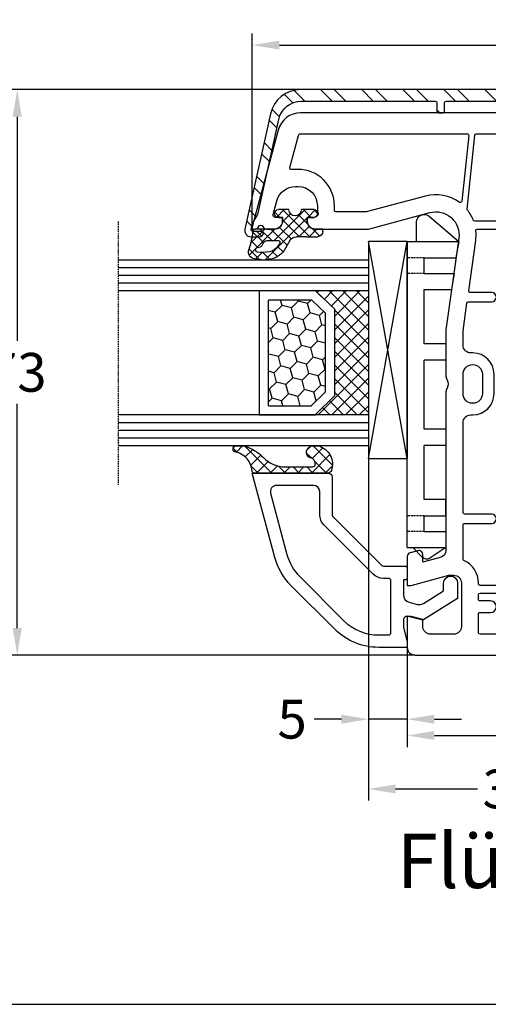
# Model space of a CAD drawing. Units: millimetres. Extents: x -3386 to -1686, y 9551 to 10066.
# Drawn here: x -2278 to -2218, y 9551 to 9678 of the extents above; entities that cross this region are included whole.
import ezdxf

# ---------------------------------------------------------------- set-up
doc = ezdxf.new("R2010")
doc.units = ezdxf.units.MM
for name, pattern in [('AUSGEZOGEN', [0]), ('VERDECKT', [0.375, 0.25, -0.125]), ('VERDECKT2', [0.1875, 0.125, -0.0625])]:
    doc.linetypes.add(name, pattern=pattern)
for name, color, linetype in [('Aluvorsatzschalen', 94, 'Continuous'), ('Bemaßung', 1, 'Continuous'), ('Dichtungen', 6, 'AUSGEZOGEN'), ('Glas', 4, 'Continuous'), ('Klotzbrücken', 20, 'Continuous'), ('Text', 7, 'Continuous')]:
    doc.layers.add(name, color=color, linetype=linetype)
doc.styles.add('arialn', font='ARIALN.TTF')
doc.styles.get("Standard").update_dxf_attribs({"font": 'arial.ttf'})
doc.dimstyles.new('Bemaßung klein', dxfattribs={"dimtxt": 5, "dimasz": 3.5, "dimexe": 1.5, "dimexo": 0, "dimgap": 1.5, "dimtad": 0, "dimtih": 1, "dimtoh": 1, "dimdsep": 46, "dimtxsty": 'arialn', "dimcen": 0, "dimclrd": 256, "dimclre": 256, "dimclrt": 256, "dimadec": 0, "dimazin": 0, "dimtfac": 1, "dimtmove": 0, "dimatfit": 3, "dimfxl": 1, "dimtolj": 1, "dimarcsym": 0})

# ---------------------------------------------------------------- blocks, each defined once
blk = doc.blocks.new('A$C29E82539')
at = {"layer": 'Dichtungen'}
h = blk.add_hatch(dxfattribs=at)
h.set_pattern_fill('ANSI37', color=6, scale=0.3)
h.set_pattern_definition([(45, (3.25003196509806, 4.793427479231468), (-0.6735192090801864, 0.6735192090801865), []), (135, (3.25003196509806, 4.793427479231468), (-0.6735192090801865, -0.6735192090801864), [])])
h.paths.add_polyline_path([(3.983192661912174, 4.259890349147909), (5.293324651064495, 5.006608517811789, 0.2002866753109449), (6.456490148105191, 7.003253193192771, 0.0916304274949768), (6.364550912456487, 8.818146313656358, 0.4163906936815573), (5.15319838752611, 9.558009644160297, -0.05352693390641443), (2.75956342682256, 9.043105744564517, 0.3762911248472103), (2.499467540350452, 8.745105774810808), (2.499461648263953, 6.230360258975691, -0.4235539776054565), (1.499966734166264, 5.198581072501796), (0.9999908261725066, 5.198581072501838), (0.9999908261725068, 5.728634439661619, 1), (-9.173827493214048e-06, 5.728634439661619), (-9.173827493214048e-06, 4.378048037656468, -0.9995240896549589), (2.083513209072407e-05, 2.778048219225921), (-8.564856887716132e-06, 1.118459458233917, 1), (0.9999914349862031, 1.118441743008335), (1.000007025771993, 1.998520078032016), (1.499888374745807, 1.998550571739515, -0.4146677234951578), (2.499996665251195, 0.999991602478985), (2.499996665251271, 0.03687409296799382), (2.536879155739371, -8.39752101500224e-06), (2.799996665251457, -8.39752209458311e-06, 0.4142135623730945), (3.499996665251444, 0.699991602477894), (3.499996665251274, 2.104472519164119), (3.499996665252183, 3.403761297209584, -0.2627337764963503)])
h.paths.add_polyline_path([(4.000075215428296, 5.723753789845432), (4.000075215427418, 7.228173437759324, -0.3193238620671619), (4.335955865429385, 7.700470842958039, 0.01171885168069459), (4.511553892087571, 7.766140766223316, 0.213235096116336), (4.795320994761796, 8.059190052891768), (4.896128900282436, 8.44869361055519, -0.833468935781193), (5.484777038174423, 8.406181617519891, -0.07245030874902798), (5.42999561650648, 6.86727878357144, -0.2276371061485217), (4.712431295428365, 5.813586904530897), (4.307702173165226, 5.555182030739164, -0.5923219238389604)], flags=16)
for p, q in [((2.499461499334757, 6.166797202373345), (2.499467540350452, 8.745105774496551)), ((4.896128900280928, 8.448693610553164), (4.795320855428145, 8.059189514531681)), ((4.000075215428296, 7.228173437759324), (4.000075215428296, 5.723753789845432)), ((-9.173827493214048e-06, 4.37804803765539), (-9.173827493214048e-06, 5.728634439661619)), ((0.9999908261725068, 5.728634439661619), (0.9999908261725068, 5.198581072501838)), ((0.9999908261725068, 5.198581072501838), (1.499966734166264, 5.198581072501838)), ((4.307702173166035, 5.555182030739161), (4.71243129542836, 5.813586904530894)), ((3.983192661942667, 4.259890349165289), (5.293324651063813, 5.006608517811401)), ((-8.564857125747949e-06, 1.118459458233701), (2.083513209072407e-05, 2.778048219224729)), ((3.499996665251274, 2.104472519164119), (3.499996665252183, 3.403811898520871)), ((1.000007025771993, 1.998520078032016), (0.9999914349855317, 1.118441743008589)), ((1.499888375204137, 1.998550571739543), (1.000007025771993, 1.998520078032016)), ((3.499996665251274, 2.104472519164119), (3.499996665251274, 0.699991602477894)), ((2.499996665251274, -8.397521014558151e-06), (2.499996665251274, 0.9999916024789854)), ((2.499996665251274, 0.0368740929679916), (2.536879155739371, -8.397521014558151e-06)), ((2.799996665251456, -8.397521014558151e-06), (2.499996665251274, -8.397521014558151e-06))]:
    blk.add_line(p, q, dxfattribs=at)
for centre, radius, start, end in [((2.799466781912997, 8.745771403708204), 0.2999999799998848, 94.46398512974307, 180.1271259282208), ((1.5583889330901, 20.44810858523851), 11.46808222677948, 276.095392553442, 288.2679987816535), ((5.391680485672623, 8.586883731608395), 0.9999796243754708, 13.36960250208697, 103.7972565641805), ((4.500075215429206, 7.228173437759324), 0.5000000000017876, 109.1619065691712, 180), ((3.023001065437711, 11.47885008452795), 3.999999999993449, 289.1619065689893, 291.8475646998991), ((4.325484196848265, 8.230230907332952), 0.5000015905590802, 291.8476913935903, 339.9962532448727), ((5.186559552681501, 8.373526888221022), 0.299999999999015, 6.248975352656892, 165.4895994913919), ((0.1750587337428442, 7.824768983053218), 5.341455712063262, 349.6735489383389, 6.248975352973367), ((1.500429304112004, 7.661963324149838), 4.999643799910944, 352.4325154102748, 13.37043822952689), ((3.973972541416515, 7.087654064571325), 1.472606009654387, 300.0968982528835, 351.393364100739), ((3.482649195429076, 7.39856500453061), 3.000000239999453, 307.1251792900354, 352.4336242699956), ((0.4999908261725068, 5.728634439661619), 0.5, 0, 180), ((1.499966734166264, 6.198581072501838), 1.000000000000043, 270, 358.1786116317637), ((4.200075215428114, 5.723753789845432), 0.1999999999998181, 180, 302.5567558760355), ((-0.0003749882198462728, 3.578048121298707), 0.799999999995371, 270.0283487605561, 89.97380047315433), ((4.499996664932041, 3.403786603996195), 1.000000000000075, 121.118113465239, 180), ((1.501436495922462, 0.9999916024789854), 0.9985601693287331, 0, 90.08882871717354), ((0.4999914350646577, 1.118450600621145), 0.5000000000000027, 179.9989849923679, 359.9989849923679), ((2.799996665251456, 0.699991602477894), 0.6999999999999884, 270, 0)]:
    blk.add_arc(centre, radius, start, end, dxfattribs=at)
blk = doc.blocks.new('140045')
for points in [[(0, 30.99999999999682, 0.4142135623730951), (-1, 31.99999999999682), (-4.999999999999545, 31.99999999999682), (-4.999999999999091, 31.49999999999682), (-4.598076211353145, 29.99999999999659), (-3.699999999999363, 29.99999999999704, -0.4142135623730951), (-2.699999999999363, 28.99999999999704), (-2.699999999999363, 25.99999999999704, -0.4142135623730951), (-3.699999999999363, 24.99999999999704), (-9.299999999999272, 24.99999999999727, -0.4142135623730284), (-10.29999999999927, 25.99999999999704), (-10.29999999999927, 26.65003395015674), (-8.99999999999909, 31.49999999999659), (-8.999999999999545, 31.99999999999704), (-12.73176139016141, 31.99999999999886, 0.3394540964125058), (-13.2147242279043, 31.62940980395547), (-13.4826740448334, 30.62940980395297, 0.4931456071219096), (-12.99971120709097, 29.99999999999682), (-11.99031590245204, 29.99999999999704), (-12.5957994792916, 27.74109631429837, -0.3394298278803353), (-13.56170262222668, 26.99999999999682), (-34.00501256278312, 26.99999999999704, 0.1474768247891232), (-34.4472292015148, 26.86666666665269, -0.3015113445965189), (-35.55277079839061, 26.86666666666247, 0.1474768247817699), (-35.9949874371016, 26.99999999999773), (-41.9999999999975, 26.9999999999975), (-53.804656939702, 25.34096366031622, -0.5373193821394258), (-57.11995372144929, 29.08822500184851), (-54.99999999999909, 36.99999999999545), (-54.99999999999909, 43.89999999999691, 0.4142135623730951), (-55.99999999999909, 44.89999999999691), (-56.49999999999864, 44.89999999999714), (-56.49999999999864, 44.09999999999718, -0.4142135623730951), (-56.99999999999864, 43.59999999999718), (-57.99999999999864, 43.59999999999718, -0.414213562373175), (-60.49999999999932, 46.09999999999718), (-60.49999999999932, 46.41073913250466, -0.3394542588635219), (-58.64704761275539, 48.82555369822853), (-56.87764571352977, 49.29966350821223, -0.4931454260317724), (-56.49999999999864, 49.00988576032546), (-56.49999999999886, 48.09999999999673), (-55.99999999999909, 48.09999999999741, 0.4142135623730951), (-54.99999999999909, 49.09999999999741), (-54.99999999999864, 50.15838015120016, 0.3056146845864465), (-55.31250000000887, 50.62189255664703, -0.6741998625066031), (-55.31249999998772, 51.17810744326789, 0.305614684558881), (-54.99999999999909, 51.64161984873431), (-54.99999999999909, 51.99999999999727), (-55.29999999999836, 51.9999999999975), (-67.77645713530774, 48.65694338618914, 0.3394542588633646), (-70, 45.75916590732186), (-69.99999999999955, -45.75916590732231, 0.3394542588633608), (-67.77645713530728, -48.65694338618937), (-55.29999999999836, -51.99999999999773), (-54.99999999999909, -51.99999999999818), (-54.99999999999909, -51.64161984873476, 0.3056146845770316), (-55.31250000001842, -51.17810744325584, -0.6741998624657218), (-55.31250000000864, -50.62189255664748, 0.3056146845866238), (-54.99999999999886, -50.15838015120016), (-54.99999999999909, -49.09999999999786, 0.4142135623730285), (-55.99999999999864, -48.09999999999764), (-56.49999999999864, -48.09999999999741), (-56.49999999999909, -49.00988576032569, -0.4931454260313476), (-56.87764571352977, -49.29966350821269), (-58.64704761275561, -48.82555369822921, -0.3394542588639883), (-60.49999999999932, -46.41073913250102), (-60.49999999999864, -46.09999999999764, -0.4142135623730951), (-57.99999999999864, -43.59999999999764), (-56.99999999999864, -43.59999999999764, -0.4142135623730951), (-56.49999999999864, -44.09999999999764), (-56.49999999999864, -44.89999999999782), (-55.99999999999909, -44.89999999999736, 0.4142135623730951), (-54.99999999999909, -43.89999999999736), (-54.99999999999909, -36.99999999999704), (-57.11995372144929, -29.0882250018492, -0.5373193821394319), (-53.80465693970223, -25.34096366031667), (-42.00000000000045, -26.99999999999773), (-35.9949874371016, -26.99999999999818, 0.1474768247871685), (-35.55277079837651, -26.8666666666536, -0.3015113445863539), (-34.44722920153185, -26.86666666664178, 0.14747682479536), (-34.00501256278403, -26.9999999999975), (-13.56170262222668, -26.99999999999727, -0.3394298278803354), (-12.5957994792916, -27.74109631429883), (-11.99031590245181, -29.9999999999975), (-12.99971120709097, -29.99999999999727, 0.4931456071220938), (-13.4826740448334, -30.62940980395365), (-13.2147242279043, -31.62940980395592, 0.3394540964122521), (-12.73176139016186, -31.99999999999932), (-8.999999999999545, -31.99999999999727), (-8.99999999999909, -31.49999999999818), (-10.29999999999927, -26.65003395015651), (-10.29999999999927, -25.99999999999773, -0.4142135623730951), (-9.299999999999272, -24.99999999999773), (-3.699999999999363, -24.99999999999727, -0.4142135623730951), (-2.699999999999363, -25.99999999999727), (-2.699999999999363, -28.99999999999727, -0.4142135623730951), (-3.699999999999363, -29.99999999999727), (-4.598076211352691, -29.99999999999727), (-4.999999999999091, -31.4999999999975), (-4.999999999999545, -31.9999999999975), (-1, -31.99999999999727, 0.4142135623731616), (0, -30.99999999999704)], [(-57.99999999999864, 41.39999999999714), (-57.39999999999918, 41.39999999999714, -0.414213562373095), (-57.19999999999914, 41.19999999999709), (-57.19999999999914, 37.28963549468699), (-59.24499053928548, 29.6576269010734, 0.224850999840392), (-58.44559147840823, 25.27816213310462, -0.5755340620742186), (-58.58711976975474, 24.96258114270131), (-67.0790892438149, 24.06982061519875, -0.4452363112004177), (-67.29999999999973, 24.26872446200878), (-67.29999999999995, 45.75916590732186, -0.3394542588633607), (-67.07764571353073, 46.04894365520863), (-62.91975960353102, 47.1630458806037, -0.5292051173004576), (-62.66930208861118, 46.94703942625006, 0.02859667233306439), (-62.69999999999936, 46.41073913250398), (-62.69999999999936, 46.09999999999718, 0.414213562373095)], [(-56.12680850742777, 23.47313418172303, -0.3081842888147316), (-56.0000635945371, 23.28703288615361), (-56.00006359453687, 0.5999999999971806, -0.414213562373095), (-56.20006359453691, 0.3999999999971351), (-67.09999999999991, 0.3999999999971351, -0.414213562373095), (-67.29999999999995, 0.5999999999971806), (-67.29999999999995, 23.06212663354154, -0.3838640350354248), (-67.12090569265342, 23.26103101261515), (-57.57857622992174, 24.26397025344863, -0.1950470039124355), (-57.43413371153974, 24.22235113334386, 0.07282617955401065)], [(-9.199999999999363, -22.79999999999745), (-9.300000000029286, -22.79999999999745, 0.2947155529740473), (-12.2161286371711, -24.68235294117426, -0.2947155529747639), (-12.39838667699246, -24.79999999999745), (-16.80001205822055, -24.79999999999677, -0.4142145169061852), (-17.00001205821945, -24.59999934820098), (-17, -21.09999999999741, 0.9999999999997725), (-18.19999999999982, -21.09999999999764), (-18.20001205758308, -24.60000065175836, -0.4142126078912622), (-18.40001205758199, -24.79999999999723), (-30.00000000000227, -24.79999999999723, -0.414213562373095), (-31.00000000000227, -23.79999999999723), (-31.00000000000227, -23.54999999999723, 0.414213562373095), (-33.75000000000227, -20.79999999999723), (-36.25000000000227, -20.799999999997, 0.4142135623730701), (-39.00000000000182, -23.549999999997), (-39.00000000000273, -23.80000000000064, -0.4142135623722959), (-40.00000000000273, -24.79999999999791), (-41.84616101372285, -24.79999999999791), (-45.42783462019224, -24.29662860171334, -0.3738846794849081), (-45.60000000000036, -24.09857498796509), (-45.60000000000036, -21.09999999999741, 0.9999999999999999), (-46.80000000000018, -21.09999999999741), (-46.80000000000064, -23.87370965244099, -0.4557262555324284), (-47.02783462019261, -24.07176326618946), (-53.49847611758992, -23.16237390908509, 0.06179042081305267), (-54.77866035927923, -23.14163001267252, -0.4459783105061372), (-55.00006359453664, -22.942778556755), (-55.00006359453732, 22.94277855675455, -0.445978310505972), (-54.77866035928037, 23.14163001267207, 0.06179042081311318), (-53.49847611758992, 23.16237390908464), (-47.02783462019261, 24.07176326618901, -0.4557262555324283), (-46.80000000000064, 23.87370965244054), (-46.80000000000018, 21.09999999999695, 0.9999999999999999), (-45.60000000000036, 21.09999999999695), (-45.60000000000036, 24.09857498796464, -0.3738846794849082), (-45.42783462019224, 24.29662860171288), (-41.84616101372239, 24.79999999999745), (-40.00000000000273, 24.79999999999745, -0.4142135623722959), (-39.00000000000273, 23.80000000000018), (-39.00000000000182, 23.54999999999677, 0.4142135623730701), (-36.25000000000227, 20.79999999999654), (-33.75000000000227, 20.79999999999677, 0.414213562373095), (-31.00000000000227, 23.54999999999677), (-31.00000000000227, 23.79999999999677, -0.414213562373095), (-30.00000000000227, 24.79999999999677), (-18.40001205758199, 24.79999999999677, -0.4142126078912622), (-18.20001205758308, 24.60000065175791), (-18.19999999999982, 21.09999999999718, 0.9999999999997725), (-17, 21.09999999999695), (-17.00001205821945, 24.59999934820053, -0.4142145169061852), (-16.80001205822055, 24.79999999999632), (-12.39838667699246, 24.799999999997, -0.2947155529743657), (-12.21612863717132, 24.68235294117403, 0.2947155529740505), (-9.300000000029286, 22.79999999999723), (-9.199999999999363, 22.799999999997, -0.414213562372762), (-8.999999999999545, 22.59999999999695), (-8.999999999999773, -22.59999999999741, -0.4142135623724291)], [(-36.25000000000227, 24.79999999999677), (-33.75000000000227, 24.79999999999677, -1), (-33.75000000000227, 22.29999999999677), (-36.25000000000227, 22.29999999999677, -1)], [(-7.999999999999091, 22.59999999999695, -0.414213562373095), (-7.799999999999045, 22.799999999997), (-7.199999999999363, 22.799999999997, -0.414213562373095), (-6.999999999999318, 22.59999999999695), (-6.999999999999545, 21.24999999999704, 1), (-5.499999999999545, 21.2499999999975), (-5.500000000000227, 22.59999999999673, -0.4142135623735612), (-5.300000000000182, 22.799999999997), (-2.899999999997817, 22.799999999997, -0.414213562373095), (-2.699999999997772, 22.59999999999695), (-2.700000000001637, 0.5999999999971806, -0.414213562373428), (-2.900000000001683, 0.3999999999969077), (-7.800000000002456, 0.3999999999971351, -0.414213562373095), (-8.000000000002501, 0.5999999999971806)], [(-57.43413371153974, -24.22235113334432, -0.1950470039124355), (-57.57857622992174, -24.26397025344909), (-67.12090569265342, -23.2610310126156, -0.3838640350354248), (-67.29999999999995, -23.06212663354199), (-67.29999999999995, -0.6000000000030923, -0.414213562373095), (-67.09999999999991, -0.4000000000030468), (-56.20006359453691, -0.4000000000025921, -0.414213562373095), (-56.00006359453687, -0.6000000000026375), (-56.00006359453687, -23.28703288615407, -0.308184288814681), (-56.12680850742754, -23.47313418172348, 0.07282617955401735)], [(-8.000000000002956, -0.6000000000026375, -0.414213562373428), (-7.800000000002683, -0.4000000000025921), (-2.899999999999409, -0.4000000000028194, -0.414213562373095), (-2.699999999999363, -0.6000000000028649), (-2.7000000000005, -22.59999999999718, -0.414213562373761), (-2.900000000000773, -22.79999999999745), (-5.300000000000182, -22.79999999999745, -0.414213562373095), (-5.500000000000227, -22.59999999999741), (-5.499999999999545, -21.2499999999975, 1), (-6.999999999999545, -21.24999999999773), (-6.999999999999318, -22.59999999999741, -0.414213562373428), (-7.199999999999591, -22.79999999999745), (-7.800000000005184, -22.79999999999745, -0.414213562373095), (-8.00000000000523, -22.59999999999741)], [(-36.25000000000227, -22.29999999999723), (-33.75000000000227, -22.29999999999723, -1), (-33.75000000000227, -24.79999999999723), (-36.25000000000227, -24.79999999999723, -1)], [(-59.24499053928525, -29.65762690107431), (-57.19999999999914, -37.28963549468745), (-57.19999999999914, -41.19999999999754, -0.414213562373095), (-57.39999999999918, -41.39999999999759), (-57.99999999999864, -41.39999999999759, 0.414213562373095), (-62.69999999999868, -46.09999999999286), (-62.69999999999936, -46.41073913250443, 0.02859667233306439), (-62.66930208861118, -46.94703942625051, -0.5292051173004576), (-62.91975960353102, -47.16304588060416), (-67.0776457135305, -46.04894365520863, -0.3394542588634145), (-67.29999999999973, -45.75916590732186), (-67.29999999999995, -24.268724462009, -0.4452363112004346), (-67.07908924381513, -24.06982061519921), (-58.58711976975474, -24.96258114270177, -0.5755340620748193), (-58.44559147840846, -25.2781621331053, 0.2248509998403855)]]:
    blk.add_lwpolyline(points, format="xyb", close=True)
at = {"layer": 'Dichtungen', "color": 0}
blk.add_blockref('A$C29E82539', (-57.49999082619706, 42.90141892749489), dxfattribs=at)
at = {"layer": 'Dichtungen', "color": 0, "xscale": -1, "rotation": 180}
blk.add_blockref('A$C29E82539', (-57.49999082616978, -42.9014189274958), dxfattribs=at)
blk = doc.blocks.new('*D46')
at = {"layer": 'Bemaßung', "lineweight": -2, "transparency": 16777216}
for p, q in [((-2248.260620021998, 9650.891797052202), (-2248.260620021998, 9675.828388067188)), ((-2144.260620022003, 9650.8917970522), (-2144.260620022003, 9675.828388067188)), ((-2244.760620021998, 9674.328388067188), (-2202.090429026093, 9674.328388067188)), ((-2147.760620022003, 9674.328388067188), (-2190.430811017908, 9674.328388067188))]:
    blk.add_line(p, q, dxfattribs=at)
at = {"layer": 'Bemaßung', "transparency": 16777216}
for points in [[(-2244.760620021998, 9674.911721400522), (-2244.760620021998, 9673.745054733854), (-2248.260620021998, 9674.328388067188)], [(-2147.760620022003, 9674.911721400522), (-2147.760620022003, 9673.745054733854), (-2144.260620022003, 9674.328388067188)]]:
    blk.add_solid(points, dxfattribs=at)
at = {"layer": 'Defpoints', "color": 0, "transparency": 16777216}
for p in [(-2144.260620022003, 9674.328388067188), (-2248.260620021998, 9650.891797052202), (-2144.260620022003, 9650.8917970522)]:
    blk.add_point(p, dxfattribs=at)
at = {"layer": 'Bemaßung', "transparency": 16777216, "insert": (-2196.260620022001, 9674.328388067188), "char_height": 5, "attachment_point": 5, "style": 'arialn'}
blk.add_mtext('\\A1;104', dxfattribs=at)
blk = doc.blocks.new('640301SEITE')
for p, q in [((-9.601923788646898, 2), (-49.1019237886469, 2)), ((-49.1019237886469, 2), (-49.1019237886469, -4.644327766017568)), ((-9.601923788646898, 2), (-9.601923788646898, -2.999496494256675)), ((-9.601923788646898, 1.29506350174347), (-8.347940493444865, 0.0310781811577954)), ((-49.1019237886469, 0.8002566976078924), (-51.60639586594697, 0.8002566976078924)), ((-52.33467271821632, -0.8850263289210147), (-49.1019237886469, -4.644327766017568)), ((-45.00192378864676, -0.1997433023921076), (-47.00192378864676, -0.1997433023920507)), ((-47.00192378864676, -0.1997433023921076), (-47.00192378864676, -4.26579787192054)), ((-45.00192378864676, -0.1997433023921076), (-45.00192378864676, -4.068110343737771)), ((-42.90192378864685, -0.1997433023921076), (-42.90192378864685, -3.689580449640743)), ((-35.90192378864685, -0.1997433023921076), (-42.90192378864685, -0.1997433023919939)), ((-35.90192378864685, -3.000000714194129), (-35.90192378864685, -0.1997433023921076)), ((-24.90185460131409, -0.1997433023921644), (-33.80192378864672, -0.1997433023921076)), ((-33.80192378864672, -2.999990714317505), (-33.80192378864672, -0.1997433023921076)), ((-24.90185460131397, -2.999990714317505), (-24.90185460131397, -0.1997433023921076)), ((-15.80185460131395, -0.1997433023921644), (-22.80185460131395, -0.1997433023921644)), ((-22.80185460131406, -2.999990714317505), (-22.80185460131406, -0.1997433023921076)), ((-15.80185460131406, -2.999597807834675), (-15.80185460131406, -0.1997433023921644)), ((-13.70192378864681, -0.1997433023921644), (-13.70185460131392, -2.999597807834675)), ((-11.70192378864681, -0.1997433023921644), (-13.70192378864681, -0.1997433023921644)), ((-11.70192378864681, -0.1997433023921644), (-11.70192378864681, -2.999548387452819)), ((-9.601923788646898, -2.999496494256675), (-8.246968792574421, -0.9049680980475612)), ((-45.00192378864676, -4.068110343737771), (-42.90192378864685, -3.689580449640743)), ((-35.90192378864685, -3.000000714194129), (-33.80192378864672, -2.999990714317505)), ((-24.90185460131397, -2.999990714317505), (-22.80185460131406, -2.999990714317505)), ((-13.70185460131392, -2.999597807834675), (-15.80185460131406, -2.999597807834675)), ((-11.70192378864681, -2.999548387452819), (-9.601923788646898, -2.999496494256675)), ((-49.1019237886469, -4.644327766017568), (-47.00192378864676, -4.26579787192054))]:
    blk.add_line(p, q)
at = {"linetype": 'VERDECKT'}
for p, q in [((-47.00192378864676, -0.1997433023921076), (-47.00192378864676, 2.000000000000056)), ((-45.00192378864676, -0.1997433023921076), (-45.00192378864676, 2.000000000000056)), ((-13.70192378864681, -0.1997433023921644), (-13.70192378864681, 2)), ((-11.70192378864681, -0.1997433023921644), (-11.70192378864681, 2))]:
    blk.add_line(p, q, dxfattribs=at)
for centre, radius, start, end in [((-51.60639586594697, -0.1997433023921076), 1, 90, 223.257869647225), ((-8.76921083009347, -0.4878334942623042), 0.6683846373280726, 321.3843058021472, 50.92912077229124)]:
    blk.add_arc(centre, radius, start, end)
blk = doc.blocks.new('Glas 4-16-4')
h = blk.add_hatch()
h.set_pattern_fill('HONEY', color=1, scale=10, angle=44.99999999999999, style=0)
h.set_pattern_definition([(44.99999999999999, (-262.6007969151296, -231.4527285006207), (0.5603596734500368, 2.091290755999517), [1.25, -2.5]), (165, (-262.6007969151296, -231.4527285006207), (-2.091290758120164, -0.5603596655356735), [1.25, -2.5]), (104.9999999999999, (-262.6007969151296, -231.4527285006207), (-1.530931084670127, 1.530931090463843), [-2.5, 1.25])])
h.paths.add_polyline_path([(10.19110001199806, 12.93504535975444), (10.19110001199806, 7.365456479687055), (11.9021432591162, 5.542079388111233), (21.99783468446276, 5.542079388111233), (23.80890001199714, 7.38198016219394), (23.80890001199714, 12.93504535975444)])
h = blk.add_hatch()
h.set_pattern_fill('ANSI37', color=194, scale=10, angle=-1.272221872585407e-14, style=0)
h.set_pattern_definition([(44.99999999999999, (-262.6007969151296, -231.4527285006207), (-0.8838834764831842, 0.8838834764831845), []), (135, (-262.6007969151296, -231.4527285006207), (-0.8838834764831845, -0.8838834764831842), [])])
h.paths.add_polyline_path([(25.00000001199714, -1.138869265560061e-08), (25.00000001199714, 6.894111998619337), (22.4967240967444, 4.350979388111227), (11.38645638453909, 4.350979388111227), (9.000000011998054, 6.894111998619337), (9.000000011998054, -1.138869265560061e-08)])
at = {"color": 1}
for p, q in [((9.000000011998054, 14.12614535975445), (25.00000001199714, 14.12614535975445)), ((9.000000011998054, 6.863732305513622), (9.000000011998054, 14.09576566664873)), ((25.00000001199805, 14.09576566664873), (25.00000001199805, 6.863732305513622)), ((10.19110001199806, 12.93504535975444), (23.80890001199714, 12.93504535975444)), ((10.19110001199806, 7.33507678658134), (10.19110001199806, 12.90466566664873)), ((23.80890001199805, 12.90466566664873), (23.80890001199805, 7.351600469088226)), ((11.38645638453909, 4.320599695005512), (9.000000011998054, 6.863732305513622)), ((11.9021432591162, 5.511699695005518), (10.19110001199806, 7.33507678658134)), ((23.80890001199714, 7.38198016219394), (21.99783468446276, 5.542079388111233)), ((25.00000001199714, 6.894111998619337), (22.4967240967444, 4.350979388111227)), ((21.99783468446276, 5.542079388111233), (11.9021432591162, 5.542079388111233)), ((22.4967240967444, 4.350979388111227), (11.38645638453909, 4.350979388111227))]:
    blk.add_line(p, q, dxfattribs=at)
at = {"color": 194}
blk.add_line((9.000000011998054, -1.138869265560061e-08), (25.00000001199714, -1.138869265560061e-08), dxfattribs=at)
at = {"layer": 'Glas', "linetype": 'VERDECKT2'}
blk.add_line((34.00000001199714, 32.28174616792057), (1.199805410578847e-08, 32.28174616792057), dxfattribs=at)
at = {"layer": 'Glas'}
for p, q in [((5.000000011998054, -1.138869265560061e-08), (5.000000011998053, 32.28174616792057)), ((6.000000011998054, -1.138869265560061e-08), (6.000000011998054, 32.28174616792057)), ((7.000000011998054, -1.138869265560061e-08), (7.000000011998054, 32.28174616792057)), ((8.000000011998054, -1.138869265560061e-08), (8.000000011998054, 32.28174616792057)), ((9.000000011998054, -1.138869265560061e-08), (9.000000011998054, 32.28174616792057)), ((25.00000001199714, -1.138869265560061e-08), (25.00000001199714, 32.28174616792057)), ((26.00000001199714, -1.138869265560061e-08), (26.00000001199714, 32.28174616792057)), ((27.00000001199714, -1.138869265560061e-08), (27.00000001199714, 32.28174616792057)), ((28.00000001199714, -1.138869265560061e-08), (28.00000001199714, 32.28174616792057)), ((29.00000001199714, -1.138869265560061e-08), (29.00000001199714, 32.28174616792057)), ((5.000000011998054, -1.138869265560061e-08), (9.000000011998054, -1.138869265560061e-08)), ((25.00000001199714, -1.138869265560061e-08), (29.00000001199714, -1.138869265560061e-08))]:
    blk.add_line(p, q, dxfattribs=at)
blk = doc.blocks.new('140146')
at = {"layer": 'Dichtungen'}
h = blk.add_hatch(dxfattribs=at)
h.set_pattern_fill('ANSI37', color=256, scale=10, style=0)
h.set_pattern_definition([(45, (-3449.683955057637, -1321.515544521304), (-0.8838834764831843, 0.8838834764831844), []), (135, (-3449.683955057637, -1321.515544521304), (-0.8838834764831844, -0.8838834764831843), [])])
edge = h.paths.add_edge_path()
edge.add_arc((-20.17393879545625, 14.2291931740765), 0.3716269667964866, 280.93228119452306, 355.4944853402727, ccw=False)
edge.add_arc((-20.21095021653628, 14.61999191894029), 0.7632879680969986, 188.2010510522457, 278.0955844331746, ccw=False)
edge.add_arc((-21.70346023866978, 14.20000000000073), 0.8000000000001195, 22.88538047615653, 180)
edge.add_line((-22.50346023867087, 14.20000000000073), (-22.50346023866996, 13.42502353002601))
edge.add_arc((-20.1457783507426, 14.11541669617873), 2.456686102970484, 196.3214612185094, 289.3195137321558)
edge.add_arc((-19.61689803698891, 12.36549599267528), 0.6353698576395861, 296.5381744339963, 344.9019352703543)
edge.add_line((-19.00346023867087, 12.20000000000073), (-19.00346023867087, 21.73217541427039))
edge.add_arc((-19.30346023867014, 21.73217541426857), 0.3000000000001819, 4.342517325088889e-11, 83.51367941046996)
edge.add_arc((-19.10156626404341, 24.69705108697417), 2.672082782354123, 193.1613934078229, 266.3952151129576, ccw=False)
edge.add_arc((-22.10346023866941, 24.08863170812947), 0.4000000000000909, 0, 180)
edge.add_line((-22.50346023867087, 24.08863170812947), (-22.50346023867087, 23.0033362153099))
edge.add_arc((-16.43138018327545, 25.02416608397652), 6.399524166469552, 198.4077960665281, 224.6252006612258)
edge.add_arc((-23.68077177898658, 17.74089286312847), 3.87731730365489, -0.09878911312517857, 45.97268014755798, ccw=False)
edge.add_line((-19.80346023867014, 17.73420761421221), (-19.80346023867105, 14.20000000000073))
for points in [[(-2.811912083591778, -4.499999999999545), (0, 0), (-0.5012232078015586, 1.870590477448332, -0.493145426031274), (-0.0182602946570114, 2.499999999999545), (0.9305143575438706, 2.499999999999545), (2.796539761328404, 2), (3.496539761328222, 2), (3.496539761328222, 5.686291501015148, 0.1989123673796162), (1.153394010821103, 11.34314575050689), (-4.510469374867625, 17.00700913619539, 0.1316524975874205), (-8.096771263540631, 19.07756149701572), (-19.00346023867178, 22), (-19.00346023867178, 12.19999999999982, 0.414213562373095), (-18.50346023867178, 11.69999999999982), (-13.62772430738369, 11.69999999999959, -0.1989123673795327), (-13.41559227302787, 11.61213203435591), (-7.091328204315687, 5.287867965643727, -0.1989123673796162), (-7.003460238671323, 5.075735931287909), (-7.003460238671778, 2.299999999999727, 0.414213562373095), (-6.703460238671596, 1.999999999999773), (-5.503460238671778, 2, 0.414213562373095), (-5.203460238671596, 2.299999999999727), (-5.203460238671596, 2.5), (-3.300697093794952, 2.5, -0.3394542588634028), (-2.334771267505857, 1.758819045102427), (-2.053772113641571, 0.7101159259968881, -0.20800029913146), (-2.171649843774048, -0.0786223833385975), (-3.809668376206446, -2.699999999999363), (-4.803460238671505, -2.699999999999363, 0.9999999999999999), (-4.803460238671505, -4.499999999999545)], [(-5.641840224765929, 15.87563828629709), (0.02202316092279943, 10.21177490060836, -0.1989123673796162), (1.896539761328313, 5.686291501015148), (1.896539761328313, 4.400000000000091, -0.414213562373095), (1.596539761328131, 4.099999999999909), (-5.103460238671687, 4.099999999999682, -0.414213562373095), (-5.403460238671414, 4.399999999999636), (-5.403460238671414, 5.075735931287454, 0.1989123673798006), (-5.959957354417384, 6.419238815542485), (-12.22564277936681, 12.68492424049145, 0.198912367379658), (-13.7105670198589, 13.2999999999995), (-16.60346023867169, 13.29999999999973, -0.414213562373095), (-17.40346023867187, 14.09999999999991), (-17.40346023867187, 18.87225910518237, -0.4931454260314105), (-16.39640500258929, 19.64499976621346), (-8.510881735704515, 17.53208017495308, -0.1316524975874205)]]:
    blk.add_lwpolyline(points, format="xyb", close=True)
at = {"layer": 'Dichtungen', "color": 6}
blk.add_lwpolyline([(-19.80346023867196, 14.20000000000073, -0.3373252760501048), (-20.10346023867123, 13.86431048678787, -0.4136745248920945), (-20.96643250748048, 14.51111111111095, 0.8178685868433201), (-22.50346023867087, 14.20000000000073), (-22.50346023866905, 13.42502353002601, 0.4296238399755338), (-19.33301860853453, 11.79707068878997, 0.2142160394279523), (-19.00346023867087, 12.20000000000073), (-19.00346023867087, 21.73217541427039, 0.381431362798681), (-19.26957044031542, 22.03025507068378, -0.3308821040615146), (-21.70346023866978, 24.08863170812947, 0.9999999999999999), (-22.50346023867087, 24.08863170812947), (-22.50346023867087, 23.00333621530808, 0.1148966331213172), (-20.98603125868567, 20.52871692527151, -0.2037770716043208), (-19.80346023867014, 17.73420761421221)], format="xyb", close=True, dxfattribs=at)
blk = doc.blocks.new('*D47')
at = {"layer": 'Bemaßung', "lineweight": -2, "transparency": 16777216}
for p, q in [((-2228.260528041883, 9596.591797052202), (-2228.260528041883, 9583.717620903135)), ((-2196.260620022002, 9595.591797052202), (-2196.260620022002, 9583.717620903135)), ((-2224.760528041883, 9585.217620903135), (-2216.68008289961, 9585.217620903135)), ((-2199.760620022002, 9585.217620903135), (-2207.841065164276, 9585.217620903135))]:
    blk.add_line(p, q, dxfattribs=at)
at = {"layer": 'Bemaßung', "transparency": 16777216}
for points in [[(-2224.760528041883, 9585.800954236469), (-2224.760528041883, 9584.634287569801), (-2228.260528041883, 9585.217620903135)], [(-2199.760620022002, 9585.800954236469), (-2199.760620022002, 9584.634287569801), (-2196.260620022002, 9585.217620903135)]]:
    blk.add_solid(points, dxfattribs=at)
at = {"layer": 'Defpoints', "color": 0, "transparency": 16777216}
for p in [(-2228.260528041883, 9596.591797052202), (-2196.260620022002, 9595.591797052202), (-2196.260620022002, 9585.217620903135)]:
    blk.add_point(p, dxfattribs=at)
at = {"layer": 'Bemaßung', "transparency": 16777216, "insert": (-2212.260574031943, 9585.217620903135), "char_height": 5, "attachment_point": 5, "style": 'arialn'}
blk.add_mtext('\\A1;32', dxfattribs=at)
blk = doc.blocks.new('*D112')
at = {"layer": 'Bemaßung', "lineweight": -2, "transparency": 16777216}
for p, q in [((-2233.260116516254, 9620.96544284659), (-2233.260116516254, 9585.822573396425)), ((-2228.260620021998, 9596.591797052202), (-2228.260620021998, 9585.822573396425)), ((-2236.760116516254, 9587.322573396425), (-2240.260116516255, 9587.322573396425)), ((-2228.260620021998, 9587.322573396425), (-2233.260116516254, 9587.322573396425)), ((-2224.760620021998, 9587.322573396425), (-2221.260620021998, 9587.322573396425))]:
    blk.add_line(p, q, dxfattribs=at)
at = {"layer": 'Bemaßung', "transparency": 16777216}
for points in [[(-2236.760116516254, 9587.905906729758), (-2236.760116516254, 9586.73924006309), (-2233.260116516254, 9587.322573396425)], [(-2224.760620021998, 9587.905906729758), (-2224.760620021998, 9586.73924006309), (-2228.260620021998, 9587.322573396425)]]:
    blk.add_solid(points, dxfattribs=at)
at = {"layer": 'Defpoints', "color": 0, "transparency": 16777216}
for p in [(-2233.260116516254, 9620.96544284659), (-2228.260620021998, 9596.591797052202), (-2233.260116516254, 9587.322573396425)]:
    blk.add_point(p, dxfattribs=at)
at = {"layer": 'Bemaßung', "transparency": 16777216, "insert": (-2243.119257034672, 9587.322573396425), "char_height": 5, "attachment_point": 5, "style": 'arialn'}
blk.add_mtext('\\A1;5', dxfattribs=at)
blk = doc.blocks.new('*D48')
at = {"layer": 'Bemaßung', "lineweight": -2, "transparency": 16777216}
for p, q in [((-2233.260116516254, 9620.96544284659), (-2233.260116516254, 9576.818165942688)), ((-2196.260620022002, 9595.591797052202), (-2196.260620022002, 9576.818165942688)), ((-2229.760116516254, 9578.318165942688), (-2219.195225022198, 9578.318165942688)), ((-2199.760620022002, 9578.318165942688), (-2210.325511516058, 9578.318165942688))]:
    blk.add_line(p, q, dxfattribs=at)
at = {"layer": 'Bemaßung', "transparency": 16777216}
for points in [[(-2229.760116516254, 9578.901499276022), (-2229.760116516254, 9577.734832609354), (-2233.260116516254, 9578.318165942688)], [(-2199.760620022002, 9578.901499276022), (-2199.760620022002, 9577.734832609354), (-2196.260620022002, 9578.318165942688)]]:
    blk.add_solid(points, dxfattribs=at)
at = {"layer": 'Defpoints', "color": 0, "transparency": 16777216}
for p in [(-2233.260116516254, 9620.96544284659), (-2196.260620022002, 9595.591797052202), (-2196.260620022002, 9578.318165942688)]:
    blk.add_point(p, dxfattribs=at)
at = {"layer": 'Bemaßung', "transparency": 16777216, "insert": (-2214.760368269128, 9578.318165942688), "char_height": 5, "attachment_point": 5, "style": 'arialn'}
blk.add_mtext('\\A1;37', dxfattribs=at)
blk = doc.blocks.new('*D49')
at = {"layer": 'Bemaßung', "lineweight": -2, "transparency": 16777216}
for p, q in [((-2242.011656285909, 9668.591797052202), (-2280.10420704822, 9668.591797052202)), ((-2278.60420704822, 9665.091797052202), (-2278.60420704822, 9636.144661990811)), ((-2278.60420704822, 9599.091797052202), (-2278.60420704822, 9628.038932113594)), ((-2227.260620021998, 9595.591797052202), (-2280.10420704822, 9595.591797052202))]:
    blk.add_line(p, q, dxfattribs=at)
at = {"layer": 'Bemaßung', "transparency": 16777216}
for points in [[(-2279.187540381553, 9665.091797052202), (-2278.020873714886, 9665.091797052202), (-2278.60420704822, 9668.591797052202)], [(-2279.187540381553, 9599.091797052202), (-2278.020873714886, 9599.091797052202), (-2278.60420704822, 9595.591797052202)]]:
    blk.add_solid(points, dxfattribs=at)
at = {"layer": 'Defpoints', "color": 0, "transparency": 16777216}
for p in [(-2242.011656285909, 9668.591797052202), (-2278.60420704822, 9595.591797052202), (-2227.260620021998, 9595.591797052202)]:
    blk.add_point(p, dxfattribs=at)
at = {"layer": 'Bemaßung', "transparency": 16777216, "insert": (-2278.604207048222, 9632.091797052202), "char_height": 5, "attachment_point": 5, "style": 'arialn'}
blk.add_mtext('\\A1;73', dxfattribs=at)
blk = doc.blocks.new('249343')
at = {"layer": 'Aluvorsatzschalen'}
h = blk.add_hatch(dxfattribs=at)
h.set_pattern_fill('ANSI32', color=6, scale=10, style=0)
h.set_pattern_definition([(45, (841.5216950001035, 656.8923199310786), (-2.651650429449553, 2.651650429449553), []), (45, (843.2894619501035, 656.8923199310786), (-2.651650429449553, 2.651650429449553), [])])
edge = h.paths.add_edge_path()
edge.add_arc((-0.2000000000000455, 27.35000000000002), 0.1999999999999318, 270, 360)
edge.add_line((-1.13686837721616e-13, 27.35000000000002), (-1.13686837721616e-13, 27.95000000000005))
edge.add_arc((-0.2000000000000881, 27.95000000000012), 0.1999999999999744, 359.9999999999797, 449.9999999999878)
edge.add_line((-0.2000000000000455, 28.15000000000009), (-1.300000000000068, 28.15000000000009))
edge.add_arc((-1.300000000000125, 28.35000000000008), 0.1999999999999886, 180.0000000000163, 270.00000000001626, ccw=False)
edge.add_line((-1.500000000000114, 28.35000000000002), (-1.5, 45.63023277312232))
edge.add_arc((1.500000000000044, 45.63023277312233), 3.000000000000044, 102.50000000000063, 180.0000000000003, ccw=False)
edge.add_line((0.8506811581856937, 48.55912079448217), (13.11795644335405, 51.27871025037575))
edge.add_arc((13.07466852056675, 51.47396945179975), 0.1999999999999363, 282.4999999999079, 299.9999999999122)
edge.add_line((13.17466852056646, 51.30076437104276), (14.27334118830902, 51.93508333151544))
edge.add_arc((14.37334118830878, 51.76187825075808), 0.2000000000002923, 102.4999999998692, 119.99999999987281, ccw=False)
edge.add_line((14.33005326552154, 51.95713745218245), (15.05671207721218, 52.11823383229671))
edge.add_arc((15.0999999999999, 51.9229746308728), 0.1999999999999446, 2.4385826691286638e-11, 102.50000000003149, ccw=False)
edge.add_line((15.29999999999984, 51.92297463087289), (15.29999999999984, 50.75))
edge.add_arc((15.49999999999989, 50.75), 0.2000000000000455, 180, 270)
edge.add_arc((15.49999999999989, 51.04999999999995), 0.5, 270, 360)
edge.add_line((15.99999999999989, 51.04999999999995), (15.99999999999989, 52.14999999999998))
edge.add_arc((15.19999999999986, 52.14999999999988), 0.8000000000000309, 6.615553737443859e-12, 102.5000000000083)
edge.add_line((15.02684830884925, 52.93103680569584), (0.1342415442474021, 49.62942537314348))
edge.add_arc((0.9999999999997962, 45.72424134466383), 3.99999999999991, 102.5, 180.0000000000001)
edge.add_line((-3.000000000000114, 45.72424134466382), (-3.000000000000227, -45.72424134466394))
edge.add_arc((0.9999999999998077, -45.72424134466393), 4.000000000000036, 180.0000000000001, 257.5000000000002)
edge.add_line((0.1342415442474021, -49.6294253731437), (15.02684830884925, -52.93103680569607))
edge.add_arc((15.19999999999975, -52.1500000000001), 0.8000000000000242, 257.4999999999995, 360.0000000000005)
edge.add_line((15.99999999999977, -52.15000000000009), (15.99999999999977, -51.05000000000018))
edge.add_arc((15.49999999999977, -51.05000000000018), 0.5, 0, 90)
edge.add_arc((15.49999999999977, -50.75000000000011), 0.1999999999999318, 90, 180)
edge.add_line((15.29999999999984, -50.75000000000011), (15.29999999999984, -51.92297463087289))
edge.add_arc((15.0999999999998, -51.92297463087291), 0.2000000000000419, -102.49999999999619, 6.0822458181064576e-12, ccw=False)
edge.add_line((15.05671207721218, -52.11823383229694), (14.33005326552143, -51.95713745218268))
edge.add_arc((14.37334118830909, -51.76187825075861), 0.2000000000000864, 239.9999999999892, 257.4999999999921, ccw=False)
edge.add_line((14.27334118830902, -51.93508333151556), (13.17466852056634, -51.30076437104299))
edge.add_arc((13.07466852056596, -51.4739694517995), 0.1999999999998656, 59.99999999985039, 77.49999999985405)
edge.add_line((13.11795644335405, -51.27871025037575), (0.8506811581856937, -48.55912079448228))
edge.add_arc((1.499999999999911, -45.63023277312244), 3.000000000000025, 180.000000000002, 257.50000000000193, ccw=False)
edge.add_line((-1.500000000000114, -45.63023277312254), (-1.500000000000114, -28.35000000000014))
edge.add_arc((-1.300000000000068, -28.35000000000014), 0.2000000000000455, 90, 180, ccw=False)
edge.add_line((-1.300000000000068, -28.15000000000009), (-0.2000000000000455, -28.1500000000002))
edge.add_arc((-0.2000000000000881, -27.95000000000023), 0.1999999999999744, 270.0000000000122, 360.0000000000203)
edge.add_line((-1.13686837721616e-13, -27.95000000000016), (-1.13686837721616e-13, -27.35000000000014))
edge.add_arc((-0.2000000000001023, -27.35000000000008), 0.1999999999999886, 359.9999999999837, 449.9999999999837)
edge.add_line((-0.2000000000000455, -27.15000000000009), (-1.300000000000068, -27.1500000000002))
edge.add_arc((-1.300000000000054, -26.95000000000014), 0.2000000000000597, 180.0000000000041, 269.9999999999959, ccw=False)
edge.add_line((-1.500000000000114, -26.95000000000016), (-1.500000000000114, -8.350000000000136))
edge.add_arc((-1.300000000000054, -8.35000000000015), 0.2000000000000597, 90.00000000000409, 179.9999999999959, ccw=False)
edge.add_line((-1.300000000000068, -8.150000000000091), (-0.2000000000000455, -8.150000000000091))
edge.add_arc((-0.2000000000000313, -7.950000000000173), 0.1999999999999176, 269.9999999999959, 360.000000000004)
edge.add_line((-1.13686837721616e-13, -7.950000000000159), (-1.13686837721616e-13, -7.350000000000136))
edge.add_arc((-0.200000000000145, -7.350000000000122), 0.2000000000000313, 359.999999999996, 449.9999999999715)
edge.add_line((-0.2000000000000455, -7.150000000000091), (-1.300000000000068, -7.150000000000091))
edge.add_arc((-1.300000000000068, -6.950000000000045), 0.2000000000000455, 180, 270, ccw=False)
edge.add_line((-1.500000000000114, -6.950000000000045), (-1.500000000000114, 6.950000000000045))
edge.add_arc((-1.300000000000182, 6.950000000000045), 0.1999999999999318, 90, 180, ccw=False)
edge.add_line((-1.300000000000182, 7.149999999999977), (-0.2000000000000455, 7.150000000000091))
edge.add_arc((-0.2000000000000881, 7.350000000000065), 0.1999999999999744, 270.0000000000122, 359.9999999999878)
edge.add_line((-1.13686837721616e-13, 7.350000000000023), (-1.13686837721616e-13, 7.950000000000045))
edge.add_arc((-0.2000000000000881, 7.950000000000117), 0.1999999999999744, 359.9999999999797, 449.9999999999878)
edge.add_line((-0.2000000000000455, 8.150000000000091), (-1.300000000000068, 8.150000000000091))
edge.add_arc((-1.300000000000111, 8.350000000000094), 0.2000000000000028, 180.0000000000204, 270.0000000000122, ccw=False)
edge.add_line((-1.500000000000114, 8.350000000000023), (-1.500000000000114, 26.95000000000005))
edge.add_arc((-1.300000000000054, 26.95000000000003), 0.2000000000000597, 90.00000000000409, 179.9999999999959, ccw=False)
edge.add_line((-1.300000000000068, 27.15000000000009), (-0.2000000000000455, 27.15000000000009))
blk.add_lwpolyline([(-0.2000000000000455, 27.15000000000009, 0.414213562373095), (-1.13686837721616e-13, 27.35000000000002), (-1.13686837721616e-13, 27.95000000000005, 0.4142135623731367), (-0.2000000000000455, 28.15000000000009), (-1.300000000000068, 28.15000000000009, -0.414213562373095), (-1.500000000000114, 28.35000000000002), (-1.5, 45.63023277312232, -0.3516652221701476), (0.8506811581856937, 48.55912079448217), (13.11795644335405, 51.27871025037575, 0.07650690550440455), (13.17466852056646, 51.30076437104276), (14.27334118830902, 51.93508333151544, -0.07650690550440187), (14.33005326552154, 51.95713745218245), (15.05671207721218, 52.11823383229671, -0.4796563285019481), (15.29999999999984, 51.92297463087289), (15.29999999999984, 50.75, 0.414213562373095), (15.49999999999989, 50.54999999999995, 0.414213562373095), (15.99999999999989, 51.04999999999995), (15.99999999999989, 52.14999999999998, 0.4796563285019189), (15.02684830884925, 52.93103680569584), (0.1342415442474021, 49.62942537314348, 0.3516652221701494), (-3.000000000000114, 45.72424134466382), (-3.000000000000227, -45.72424134466394, 0.3516652221701497), (0.1342415442474021, -49.6294253731437), (15.02684830884925, -52.93103680569607, 0.4796563285019133), (15.99999999999977, -52.15000000000009), (15.99999999999977, -51.05000000000018, 0.414213562373095), (15.49999999999977, -50.55000000000018, 0.414213562373095), (15.29999999999984, -50.75000000000011), (15.29999999999984, -51.92297463087289, -0.4796563285019216), (15.05671207721218, -52.11823383229694), (14.33005326552143, -51.95713745218268, -0.07650690550439884), (14.27334118830902, -51.93508333151556), (13.17466852056634, -51.30076437104299, 0.0765069055044032), (13.11795644335405, -51.27871025037575), (0.8506811581856937, -48.55912079448228, -0.3516652221701483), (-1.500000000000114, -45.63023277312254), (-1.500000000000114, -28.35000000000014, -0.414213562373095), (-1.300000000000068, -28.15000000000009), (-0.2000000000000455, -28.1500000000002, 0.4142135623731367), (-1.13686837721616e-13, -27.95000000000016), (-1.13686837721616e-13, -27.35000000000014, 0.414213562373095), (-0.2000000000000455, -27.15000000000009), (-1.300000000000068, -27.1500000000002, -0.4142135623730535), (-1.500000000000114, -26.95000000000016), (-1.500000000000114, -8.350000000000136, -0.4142135623730534), (-1.300000000000068, -8.150000000000091), (-0.2000000000000455, -8.150000000000091, 0.4142135623731367), (-1.13686837721616e-13, -7.950000000000159), (-1.13686837721616e-13, -7.350000000000136, 0.4142135623729702), (-0.2000000000000455, -7.150000000000091), (-1.300000000000068, -7.150000000000091, -0.414213562373095), (-1.500000000000114, -6.950000000000045), (-1.500000000000114, 6.950000000000045, -0.414213562373095), (-1.300000000000182, 7.149999999999977), (-0.2000000000000455, 7.150000000000091, 0.4142135623729703), (-1.13686837721616e-13, 7.350000000000023), (-1.13686837721616e-13, 7.950000000000045, 0.4142135623731367), (-0.2000000000000455, 8.150000000000091), (-1.300000000000068, 8.150000000000091, -0.4142135623730535), (-1.500000000000114, 8.350000000000023), (-1.500000000000114, 26.95000000000005, -0.4142135623730534), (-1.300000000000068, 27.15000000000009)], format="xyb", close=True, dxfattribs=at)

msp = doc.modelspace()

# ---------------------------------------------------------------- linework, layer by layer
at = {"linetype": 'ByBlock'}
msp.add_line((-2366.260620022005, 9550.521542764103), (-2026.260620022005, 9550.521542764107), dxfattribs=at)
at = {"layer": 'Klotzbrücken', "color": 3}
msp.add_lwpolyline([(-2228.260024536137, 9648.96544284659), (-2233.260116516254, 9648.96544284659), (-2233.260116516254, 9620.96544284659), (-2228.260024536137, 9648.96544284659), (-2228.260024536137, 9620.96544284659), (-2233.260116516254, 9648.96544284659), (-2233.260116516254, 9620.96544284659), (-2228.260024536137, 9620.96544284659)], dxfattribs=at)

# ---------------------------------------------------------------- block references
at = {"ltscale": 0.005, "rotation": 270}
msp.add_blockref('249343', (-2196.287414941246, 9665.591797052202), dxfattribs=at)
at = {"rotation": 270}
msp.add_blockref('140045', (-2196.260620022002, 9595.591797052202), dxfattribs=at)
at = {"xscale": -1, "rotation": 90}
msp.add_blockref('140146', (-2226.260528041883, 9600.088336813531), dxfattribs=at)
at = {"layer": 'Glas', "linetype": 'VERDECKT2', "xscale": -1, "rotation": 90}
msp.add_blockref('Glas 4-16-4', (-2233.260620033387, 9651.591342105228), dxfattribs=at)
at = {"layer": 'Klotzbrücken', "color": 7, "xscale": -1, "rotation": 90}
msp.add_blockref('640301SEITE', (-2226.260024536137, 9599.863519057943), dxfattribs=at)

# ---------------------------------------------------------------- texts
at = {"layer": 'Text', "insert": (-2229.60749140454, 9572.531503604769), "char_height": 7, "width": 118.769742160177, "attachment_point": 1}
msp.add_mtext('Flügelsprosse 140x45', dxfattribs=at)

# ---------------------------------------------------------------- dimensions: what is measured, and where the dimension line sits
at = {"layer": 'Bemaßung'}
dim = msp.add_linear_dim(base=(-2144.260620022003, 9674.328388067188), p1=(-2248.260620021998, 9650.891797052202), p2=(-2144.260620022003, 9650.8917970522), dimstyle='Bemaßung klein', dxfattribs=at)
dim.commit()
dim.dimension.update_dxf_attribs({"geometry": '*D46', "text_midpoint": (-2196.260620022001, 9674.328388067188)})
dim = msp.add_linear_dim(base=(-2278.60420704822, 9595.591797052202), p1=(-2242.011656285909, 9668.591797052202), p2=(-2227.260620021998, 9595.591797052202), angle=90, dimstyle='Bemaßung klein', dxfattribs=at)
dim.commit()
dim.dimension.update_dxf_attribs({"geometry": '*D49', "text_midpoint": (-2278.604207048222, 9632.091797052202)})
for base, p1, p2, picture, middle in [((-2233.260116516254, 9587.322573396425), (-2228.260620021998, 9596.591797052202), (-2233.260116516254, 9620.96544284659), '*D112', (-2243.119257034672, 9587.322573396425)), ((-2196.260620022002, 9578.318165942688), (-2233.260116516254, 9620.96544284659), (-2196.260620022002, 9595.591797052202), '*D48', (-2214.760368269128, 9578.318165942688)), ((-2196.260620022002, 9585.217620903135), (-2228.260528041883, 9596.591797052202), (-2196.260620022002, 9595.591797052202), '*D47', (-2212.260574031943, 9585.217620903135))]:
    dim = msp.add_linear_dim(base=base, p1=p1, p2=p2, dimstyle='Bemaßung klein', dxfattribs=at)
    dim.commit()
    dim.dimension.update_dxf_attribs({"geometry": picture, "text_midpoint": middle, "dimtype": 160})

doc.saveas('drawing.dxf')
